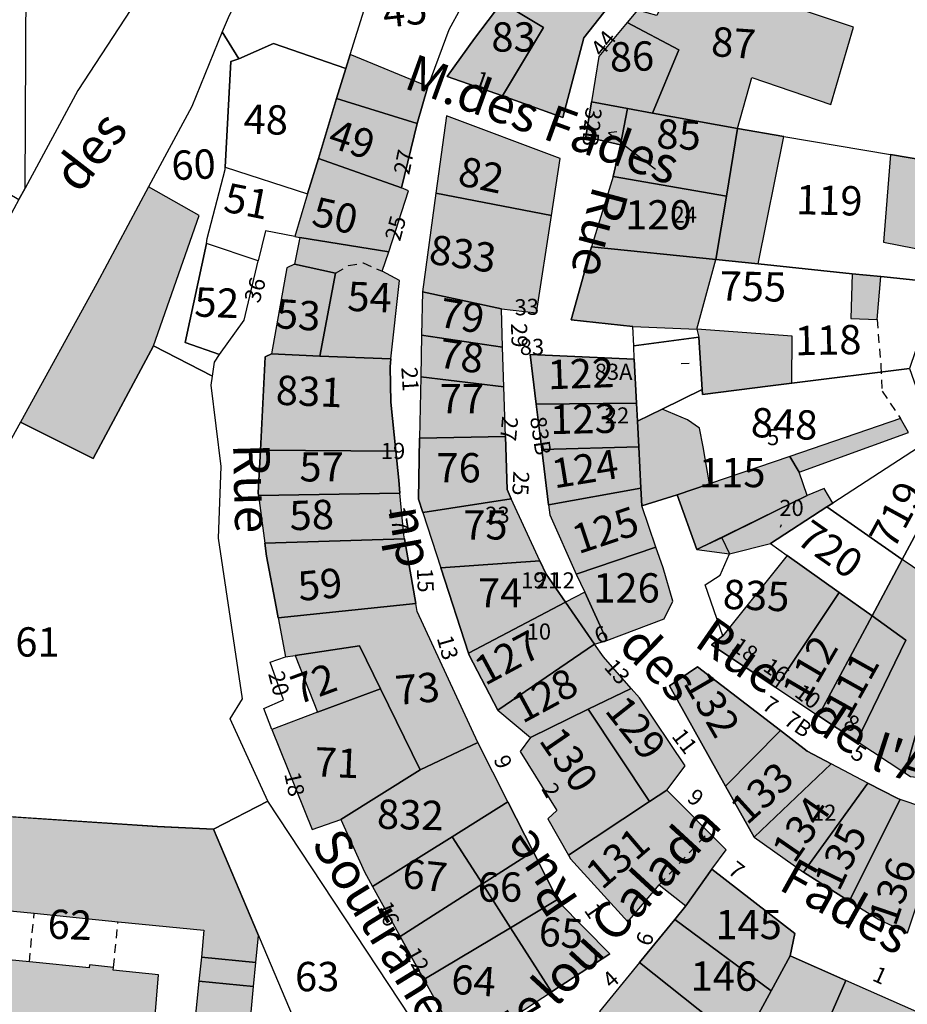
# Model space of a CAD drawing. Units: metres. Extents: x 1032396 to 1038363, y 6303134 to 6307818.
# Drawn here: x 1036256 to 1036316, y 6304601 to 6304668 of the extents above; entities that cross this region are included whole.
import ezdxf
from ezdxf.enums import TextEntityAlignment as Align

# ---------------------------------------------------------------- set-up
doc = ezdxf.new("R2010")
doc.units = ezdxf.units.M
doc.linetypes.add('TOPO1', pattern=[1, 0.6, -0.4])
for name, color, linetype in [('ig_cad_bati_dur', 152, 'CONTINUOUS'), ('ig_cad_bati_dur_hach', 24, 'CONTINUOUS'), ('ig_cad_bati_leger', 215, 'CONTINUOUS'), ('ig_cad_bati_leger_hach', 243, 'CONTINUOUS'), ('ig_cad_detail_lineaire', 252, 'TOPO1'), ('ig_cad_fleche_de_rattachement', 3, 'CONTINUOUS'), ('ig_cad_lieudit', 7, 'ByLayer'), ('ig_cad_nom_voie', 8, 'CONTINUOUS'), ('ig_cad_numero_voie', 40, 'CONTINUOUS'), ('ig_cad_parcel', 3, 'CONTINUOUS'), ('ig_cad_parcel_num', 3, 'CONTINUOUS')]:
    doc.layers.add(name, color=color, linetype=linetype)
doc.styles.add('Times New Roman', font='times.ttf')

msp = doc.modelspace()

# ---------------------------------------------------------------- hatches: boundary and pattern name
at = {"layer": 'ig_cad_bati_dur_hach'}
for points in [[(1036296.54, 6304669.88), (1036291.66, 6304673.29), (1036288.55, 6304669.25), (1036291.41, 6304667.55), (1036288.6, 6304662.88), (1036292.71, 6304661.4), (1036294.15, 6304666.84)], [(1036308.76, 6304668.85), (1036300.75, 6304671.44), (1036300.43, 6304671.03), (1036299.15, 6304668.37), (1036297.81, 6304668.73), (1036297.11, 6304667.89), (1036300.64, 6304666.02), (1036298.84, 6304661.7), (1036304.66, 6304660.65), (1036305.63, 6304664.13), (1036311.02, 6304662.28), (1036312.57, 6304667.56)], [(1036288.6, 6304662.88), (1036291.41, 6304667.55), (1036288.55, 6304669.25), (1036286.69, 6304666.8), (1036284.82, 6304664.2)], [(1036294.67, 6304662.46), (1036297.13, 6304662.01), (1036298.84, 6304661.7), (1036300.64, 6304666.02), (1036297.11, 6304667.89), (1036295.17, 6304665.56)], [(1036278.19, 6304665.7), (1036277.89, 6304664.75), (1036277.27, 6304662.7), (1036282.78, 6304661), (1036283.51, 6304663.52)], [(1036282.78, 6304661), (1036277.27, 6304662.7), (1036276.02, 6304658.59), (1036281.69, 6304656.6)], [(1036296.66, 6304659.54), (1036297.13, 6304662.01), (1036294.67, 6304662.46), (1036294.3, 6304660.07)], [(1036284.05, 6304656.23), (1036291.94, 6304654.72), (1036292.53, 6304658.59), (1036284.78, 6304661.51)], [(1036304.66, 6304660.65), (1036298.84, 6304661.7), (1036297.13, 6304662.01), (1036296.66, 6304659.54), (1036296.15, 6304657.37), (1036303.89, 6304656.02)], [(1036319.98, 6304651.85), (1036320.21, 6304656.1), (1036320.33, 6304657.99), (1036315.11, 6304658.87), (1036314.62, 6304652.88)], [(1036281.69, 6304656.6), (1036276.02, 6304658.59), (1036275.29, 6304656.2), (1036274.41, 6304653.28), (1036274.76, 6304653.22), (1036280.83, 6304652.22), (1036282.18, 6304656.4)], [(1036294.68, 6304652.57), (1036303.18, 6304651.7), (1036303.89, 6304656.02), (1036296.15, 6304657.37)], [(1036264.75, 6304645.81), (1036267.87, 6304654.72), (1036264.43, 6304656.67), (1036260.89, 6304650.07), (1036255.67, 6304640.61), (1036260.65, 6304638.12)], [(1036291.94, 6304654.72), (1036284.05, 6304656.23), (1036283.13, 6304649.49), (1036288.53, 6304648.33), (1036290.92, 6304648.07)], [(1036280.83, 6304652.22), (1036274.76, 6304653.22), (1036274.4, 6304651.39), (1036277.19, 6304650.78), (1036276.13, 6304645.12), (1036280.98, 6304644.92), (1036281.57, 6304650.27), (1036280.39, 6304650.9)], [(1036301.88, 6304646.95), (1036303.18, 6304651.7), (1036294.68, 6304652.57), (1036293.29, 6304647.58), (1036297.51, 6304647.14)], [(1036272.82, 6304645.26), (1036276.13, 6304645.12), (1036277.19, 6304650.78), (1036274.4, 6304651.39), (1036273.86, 6304651.13)], [(1036314.45, 6304650.54), (1036312.48, 6304650.74), (1036312.39, 6304647.68), (1036314.18, 6304647.61)], [(1036288.53, 6304648.33), (1036283.13, 6304649.49), (1036283.06, 6304646.54), (1036288.6, 6304645.72)], [(1036302.02, 6304646.41), (1036302.24, 6304642.84), (1036302.26, 6304642.5), (1036306.91, 6304643.09), (1036308.36, 6304643.26), (1036308.39, 6304646.48), (1036301.88, 6304646.95)], [(1036288.6, 6304645.72), (1036283.06, 6304646.54), (1036283.01, 6304643.69), (1036288.68, 6304643.02)], [(1036280.98, 6304644.92), (1036276.13, 6304645.12), (1036272.82, 6304645.26), (1036272.38, 6304645.06), (1036272.06, 6304638.69), (1036281.32, 6304638.63), (1036280.97, 6304641.96), (1036280.92, 6304644.39)], [(1036290.9, 6304641.84), (1036297.75, 6304641.91), (1036297.59, 6304644.91), (1036290.5, 6304645.23)], [(1036288.68, 6304643.02), (1036283.01, 6304643.69), (1036282.94, 6304639.51), (1036288.8, 6304639.62)], [(1036291.29, 6304638.75), (1036297.91, 6304638.91), (1036297.81, 6304640.68), (1036297.75, 6304641.91), (1036290.9, 6304641.84)], [(1036299.5, 6304641.5), (1036297.81, 6304640.68), (1036297.91, 6304638.91), (1036298.05, 6304636.11), (1036298.12, 6304634.89), (1036300.53, 6304635.64), (1036302.74, 6304636.39), (1036302.3, 6304638.92), (1036302.06, 6304640.19), (1036301.23, 6304640.77)], [(1036315.79, 6304640.85), (1036308.22, 6304638.27), (1036308.86, 6304637.2), (1036316.32, 6304639.9)], [(1036288.8, 6304639.62), (1036282.94, 6304639.51), (1036282.87, 6304635.36), (1036283.16, 6304634.43), (1036289.2, 6304635.38), (1036288.91, 6304636.01)], [(1036281.32, 6304638.63), (1036272.06, 6304638.69), (1036271.91, 6304635.78), (1036271.94, 6304635.61), (1036281.59, 6304635.76), (1036281.52, 6304636.65)], [(1036291.74, 6304634.97), (1036298.05, 6304636.11), (1036297.91, 6304638.91), (1036291.29, 6304638.75)], [(1036302.74, 6304636.39), (1036300.53, 6304635.64), (1036301.88, 6304631.91), (1036309.42, 6304635.59), (1036308.86, 6304637.2), (1036308.22, 6304638.27)], [(1036298.12, 6304634.89), (1036298.05, 6304636.11), (1036291.74, 6304634.97), (1036291.83, 6304634.28), (1036293.64, 6304630.24), (1036299.08, 6304632.08)], [(1036309.42, 6304635.59), (1036301.88, 6304631.91), (1036304.11, 6304631.62), (1036306.91, 6304632.32), (1036310.75, 6304634.83), (1036311.17, 6304635.08), (1036310.58, 6304636.07)], [(1036281.59, 6304635.76), (1036271.94, 6304635.61), (1036272.37, 6304632.34), (1036281.9, 6304632.65), (1036281.85, 6304632.91)], [(1036289.2, 6304635.38), (1036283.16, 6304634.43), (1036284.39, 6304630.66), (1036291.16, 6304631.14)], [(1036281.9, 6304632.65), (1036272.37, 6304632.34), (1036272.48, 6304631.45), (1036273.13, 6304628), (1036273.27, 6304627.24), (1036282.69, 6304628.22)], [(1036294.22, 6304629.01), (1036295.72, 6304625.71), (1036299.65, 6304627.18), (1036300.23, 6304628.39), (1036299.57, 6304630.67), (1036299.08, 6304632.08), (1036293.64, 6304630.24)], [(1036303.64, 6304626.01), (1036302.88, 6304625.41), (1036307.28, 6304622.49), (1036311.6, 6304628.98), (1036308.05, 6304631.51)], [(1036315.89, 6304631.22), (1036313.84, 6304627.39), (1036316.16, 6304625.73), (1036312.8, 6304618.84), (1036316.07, 6304616.67), (1036318.25, 6304624.23), (1036319.56, 6304628.74)], [(1036286.27, 6304624.84), (1036292.91, 6304628.31), (1036291.58, 6304630.22), (1036291.16, 6304631.14), (1036284.39, 6304630.66)], [(1036294.22, 6304629.01), (1036292.91, 6304628.31), (1036294.89, 6304625.45), (1036295.72, 6304625.71)], [(1036310.18, 6304620.56), (1036313.84, 6304627.39), (1036311.6, 6304628.98), (1036307.28, 6304622.49)], [(1036282.69, 6304628.22), (1036273.27, 6304627.24), (1036273.78, 6304624.58), (1036274.44, 6304624.68), (1036278.83, 6304625.33), (1036280.26, 6304622.41), (1036282.98, 6304616.88), (1036286.92, 6304618.73), (1036282.78, 6304627.69)], [(1036288.29, 6304620.94), (1036294.89, 6304625.45), (1036292.91, 6304628.31), (1036286.27, 6304624.84), (1036286.32, 6304624.69)], [(1036312.8, 6304618.84), (1036316.16, 6304625.73), (1036313.84, 6304627.39), (1036310.18, 6304620.56)], [(1036275.96, 6304620.8), (1036280.26, 6304622.41), (1036278.83, 6304625.33), (1036274.44, 6304624.68)], [(1036290.52, 6304619.08), (1036294.45, 6304621.01), (1036297.38, 6304622.42), (1036295.49, 6304624.58), (1036294.89, 6304625.45), (1036288.29, 6304620.94)], [(1036303.84, 6304615.77), (1036307.58, 6304619.56), (1036301.93, 6304623.91), (1036300, 6304622.61)], [(1036320.24, 6304616.01), (1036322.55, 6304620.98), (1036318.25, 6304624.23), (1036316.07, 6304616.67), (1036316.47, 6304616.41)], [(1036277.55, 6304613.48), (1036282.98, 6304616.88), (1036280.26, 6304622.41), (1036275.96, 6304620.8), (1036272.85, 6304619.63), (1036275.59, 6304612.81)], [(1036297.38, 6304622.42), (1036294.45, 6304621.01), (1036298.64, 6304614.72), (1036299.82, 6304615.49), (1036301.08, 6304617.14), (1036297.96, 6304621.79)], [(1036293.11, 6304611.05), (1036298.64, 6304614.72), (1036294.45, 6304621.01), (1036290.52, 6304619.08), (1036289.81, 6304618.12), (1036292.32, 6304614.1), (1036291.69, 6304613.52)], [(1036305.79, 6304612.28), (1036311.06, 6304617.28), (1036309.42, 6304618.15), (1036307.58, 6304619.56), (1036303.84, 6304615.77)], [(1036279.72, 6304608.92), (1036285.17, 6304612.31), (1036288.96, 6304614.69), (1036286.92, 6304618.73), (1036282.98, 6304616.88), (1036277.55, 6304613.48), (1036279.17, 6304609.91)], [(1036309.15, 6304609.88), (1036313.56, 6304615.97), (1036311.06, 6304617.28), (1036305.79, 6304612.28)], [(1036312.28, 6304607.92), (1036315.76, 6304614.86), (1036315.55, 6304614.94), (1036313.56, 6304615.97), (1036309.15, 6304609.88)], [(1036299.82, 6304615.49), (1036298.64, 6304614.72), (1036293.11, 6304611.05), (1036293.25, 6304610.81), (1036297.15, 6304606.49), (1036299.29, 6304609.03), (1036301.13, 6304607.6), (1036302.9, 6304610.1), (1036303.87, 6304611.41)], [(1036271.6, 6304602.08), (1036267.86, 6304602.44), (1036267.39, 6304597.64), (1036264.69, 6304597.9), (1036265.1, 6304602.89), (1036262.01, 6304603.19), (1036262.03, 6304603.39), (1036260.39, 6304603.56), (1036260.37, 6304603.36), (1036256.28, 6304603.76), (1036251.8, 6304604.2), (1036252.13, 6304607.52), (1036256.61, 6304607.08), (1036262.34, 6304606.51), (1036268.21, 6304605.93), (1036268.03, 6304604.09), (1036271.76, 6304603.72), (1036271.93, 6304605.56), (1036268.87, 6304612.82), (1036265.03, 6304613), (1036243.29, 6304614.45), (1036241.06, 6304610.43), (1036239.43, 6304606.72), (1036238.28, 6304594.01), (1036238.22, 6304592.11), (1036245.2, 6304591.44), (1036245.51, 6304594.53), (1036264.15, 6304592.71), (1036263.73, 6304588.67), (1036270.75, 6304588), (1036271.86, 6304599.48), (1036271.37, 6304599.59)], [(1036288.96, 6304614.69), (1036285.17, 6304612.31), (1036287.24, 6304609.09), (1036290.69, 6304611.3)], [(1036316.26, 6304605.74), (1036317.53, 6304609.58), (1036318.93, 6304613.78), (1036315.76, 6304614.86), (1036312.28, 6304607.92), (1036314.3, 6304606.67)], [(1036281.62, 6304605.49), (1036287.24, 6304609.09), (1036285.17, 6304612.31), (1036279.72, 6304608.92)], [(1036289.14, 6304606.1), (1036292.35, 6304608.03), (1036290.69, 6304611.3), (1036287.24, 6304609.09)], [(1036302.9, 6304610.1), (1036301.13, 6304607.6), (1036300.37, 6304606.67), (1036306.96, 6304601.8), (1036308.25, 6304604.18), (1036308.56, 6304605.7)], [(1036287.24, 6304609.09), (1036281.62, 6304605.49), (1036283.23, 6304602.56), (1036289.14, 6304606.1)], [(1036292.35, 6304608.03), (1036289.14, 6304606.1), (1036291.94, 6304601.72), (1036295.92, 6304604.31), (1036292.44, 6304607.85)], [(1036297.95, 6304603.73), (1036304.97, 6304598.14), (1036306.96, 6304601.8), (1036300.37, 6304606.67)], [(1036291.94, 6304601.72), (1036289.14, 6304606.1), (1036283.23, 6304602.56), (1036285.88, 6304597.77)], [(1036303.41, 6304595.25), (1036304.97, 6304598.14), (1036297.95, 6304603.73), (1036295.22, 6304600.38), (1036296.09, 6304598.82), (1036297.46, 6304598.15), (1036299.27, 6304597.28)], [(1036308.25, 6304604.18), (1036306.96, 6304601.8), (1036304.97, 6304598.14), (1036303.41, 6304595.25), (1036306.37, 6304593.83), (1036308.33, 6304594), (1036312.04, 6304602.5)], [(1036313.74, 6304590.4), (1036316.02, 6304596.31), (1036317.48, 6304600.1), (1036312.04, 6304602.5), (1036308.33, 6304594), (1036312.81, 6304590.85)]]:
    msp.add_hatch(color=256, dxfattribs=at).paths.add_polyline_path(points)
at = {"layer": 'ig_cad_bati_leger_hach'}
for points in [[(1036303.89, 6304656.02), (1036303.18, 6304651.7), (1036306.07, 6304651.4), (1036307.82, 6304660.1), (1036304.66, 6304660.65)], [(1036271.76, 6304603.72), (1036268.03, 6304604.09), (1036267.86, 6304602.44), (1036271.6, 6304602.08)]]:
    msp.add_hatch(color=256, dxfattribs=at).paths.add_polyline_path(points)

# ---------------------------------------------------------------- linework, layer by layer
at = {"layer": 'ig_cad_bati_dur'}
for points in [[(1036296.54, 6304669.88), (1036291.66, 6304673.29), (1036288.55, 6304669.25), (1036291.41, 6304667.55), (1036288.6, 6304662.88), (1036292.71, 6304661.4), (1036294.15, 6304666.84)], [(1036308.76, 6304668.85), (1036300.75, 6304671.44), (1036300.43, 6304671.03), (1036299.15, 6304668.37), (1036297.81, 6304668.73), (1036297.11, 6304667.89), (1036300.64, 6304666.02), (1036298.84, 6304661.7), (1036304.66, 6304660.65), (1036305.63, 6304664.13), (1036311.02, 6304662.28), (1036312.57, 6304667.56)], [(1036288.6, 6304662.88), (1036291.41, 6304667.55), (1036288.55, 6304669.25), (1036286.69, 6304666.8), (1036284.82, 6304664.2)], [(1036294.67, 6304662.46), (1036297.13, 6304662.01), (1036298.84, 6304661.7), (1036300.64, 6304666.02), (1036297.11, 6304667.89), (1036295.17, 6304665.56)], [(1036278.19, 6304665.7), (1036277.89, 6304664.75), (1036277.27, 6304662.7), (1036282.78, 6304661), (1036283.51, 6304663.52)], [(1036282.78, 6304661), (1036277.27, 6304662.7), (1036276.02, 6304658.59), (1036281.69, 6304656.6)], [(1036296.66, 6304659.54), (1036297.13, 6304662.01), (1036294.67, 6304662.46), (1036294.3, 6304660.07)], [(1036284.05, 6304656.23), (1036291.94, 6304654.72), (1036292.53, 6304658.59), (1036284.78, 6304661.51)], [(1036304.66, 6304660.65), (1036298.84, 6304661.7), (1036297.13, 6304662.01), (1036296.66, 6304659.54), (1036296.15, 6304657.37), (1036303.89, 6304656.02)], [(1036319.98, 6304651.85), (1036320.21, 6304656.1), (1036320.33, 6304657.99), (1036315.11, 6304658.87), (1036314.62, 6304652.88)], [(1036281.69, 6304656.6), (1036276.02, 6304658.59), (1036275.29, 6304656.2), (1036274.41, 6304653.28), (1036274.76, 6304653.22), (1036280.83, 6304652.22), (1036282.18, 6304656.4)], [(1036294.68, 6304652.57), (1036303.18, 6304651.7), (1036303.89, 6304656.02), (1036296.15, 6304657.37)], [(1036264.75, 6304645.81), (1036267.87, 6304654.72), (1036264.43, 6304656.67), (1036260.89, 6304650.07), (1036255.67, 6304640.61), (1036260.65, 6304638.12)], [(1036291.94, 6304654.72), (1036284.05, 6304656.23), (1036283.13, 6304649.49), (1036288.53, 6304648.33), (1036290.92, 6304648.07)], [(1036280.83, 6304652.22), (1036274.76, 6304653.22), (1036274.4, 6304651.39), (1036277.19, 6304650.78), (1036276.13, 6304645.12), (1036280.98, 6304644.92), (1036281.57, 6304650.27), (1036280.39, 6304650.9)], [(1036301.88, 6304646.95), (1036303.18, 6304651.7), (1036294.68, 6304652.57), (1036293.29, 6304647.58), (1036297.51, 6304647.14)], [(1036272.82, 6304645.26), (1036276.13, 6304645.12), (1036277.19, 6304650.78), (1036274.4, 6304651.39), (1036273.86, 6304651.13)], [(1036314.45, 6304650.54), (1036312.48, 6304650.74), (1036312.39, 6304647.68), (1036314.18, 6304647.61)], [(1036288.53, 6304648.33), (1036283.13, 6304649.49), (1036283.06, 6304646.54), (1036288.6, 6304645.72)], [(1036302.02, 6304646.41), (1036302.24, 6304642.84), (1036302.26, 6304642.5), (1036306.91, 6304643.09), (1036308.36, 6304643.26), (1036308.39, 6304646.48), (1036301.88, 6304646.95)], [(1036288.6, 6304645.72), (1036283.06, 6304646.54), (1036283.01, 6304643.69), (1036288.68, 6304643.02)], [(1036280.98, 6304644.92), (1036276.13, 6304645.12), (1036272.82, 6304645.26), (1036272.38, 6304645.06), (1036272.06, 6304638.69), (1036281.32, 6304638.63), (1036280.97, 6304641.96), (1036280.92, 6304644.39)], [(1036290.9, 6304641.84), (1036297.75, 6304641.91), (1036297.59, 6304644.91), (1036290.5, 6304645.23)], [(1036288.68, 6304643.02), (1036283.01, 6304643.69), (1036282.94, 6304639.51), (1036288.8, 6304639.62)], [(1036291.29, 6304638.75), (1036297.91, 6304638.91), (1036297.81, 6304640.68), (1036297.75, 6304641.91), (1036290.9, 6304641.84)], [(1036299.5, 6304641.5), (1036297.81, 6304640.68), (1036297.91, 6304638.91), (1036298.05, 6304636.11), (1036298.12, 6304634.89), (1036300.53, 6304635.64), (1036302.74, 6304636.39), (1036302.3, 6304638.92), (1036302.06, 6304640.19), (1036301.23, 6304640.77)], [(1036315.79, 6304640.85), (1036308.22, 6304638.27), (1036308.86, 6304637.2), (1036316.32, 6304639.9)], [(1036288.8, 6304639.62), (1036282.94, 6304639.51), (1036282.87, 6304635.36), (1036283.16, 6304634.43), (1036289.2, 6304635.38), (1036288.91, 6304636.01)], [(1036281.32, 6304638.63), (1036272.06, 6304638.69), (1036271.91, 6304635.78), (1036271.94, 6304635.61), (1036281.59, 6304635.76), (1036281.52, 6304636.65)], [(1036291.74, 6304634.97), (1036298.05, 6304636.11), (1036297.91, 6304638.91), (1036291.29, 6304638.75)], [(1036302.74, 6304636.39), (1036300.53, 6304635.64), (1036301.88, 6304631.91), (1036309.42, 6304635.59), (1036308.86, 6304637.2), (1036308.22, 6304638.27)], [(1036298.12, 6304634.89), (1036298.05, 6304636.11), (1036291.74, 6304634.97), (1036291.83, 6304634.28), (1036293.64, 6304630.24), (1036299.08, 6304632.08)], [(1036309.42, 6304635.59), (1036301.88, 6304631.91), (1036304.11, 6304631.62), (1036306.91, 6304632.32), (1036310.75, 6304634.83), (1036311.17, 6304635.08), (1036310.58, 6304636.07)], [(1036281.59, 6304635.76), (1036271.94, 6304635.61), (1036272.37, 6304632.34), (1036281.9, 6304632.65), (1036281.85, 6304632.91)], [(1036289.2, 6304635.38), (1036283.16, 6304634.43), (1036284.39, 6304630.66), (1036291.16, 6304631.14)], [(1036281.9, 6304632.65), (1036272.37, 6304632.34), (1036272.48, 6304631.45), (1036273.13, 6304628), (1036273.27, 6304627.24), (1036282.69, 6304628.22)], [(1036294.22, 6304629.01), (1036295.72, 6304625.71), (1036299.65, 6304627.18), (1036300.23, 6304628.39), (1036299.57, 6304630.67), (1036299.08, 6304632.08), (1036293.64, 6304630.24)], [(1036303.64, 6304626.01), (1036302.88, 6304625.41), (1036307.28, 6304622.49), (1036311.6, 6304628.98), (1036308.05, 6304631.51)], [(1036315.89, 6304631.22), (1036313.84, 6304627.39), (1036316.16, 6304625.73), (1036312.8, 6304618.84), (1036316.07, 6304616.67), (1036318.25, 6304624.23), (1036319.56, 6304628.74)], [(1036286.27, 6304624.84), (1036292.91, 6304628.31), (1036291.58, 6304630.22), (1036291.16, 6304631.14), (1036284.39, 6304630.66)], [(1036294.22, 6304629.01), (1036292.91, 6304628.31), (1036294.89, 6304625.45), (1036295.72, 6304625.71)], [(1036310.18, 6304620.56), (1036313.84, 6304627.39), (1036311.6, 6304628.98), (1036307.28, 6304622.49)], [(1036282.69, 6304628.22), (1036273.27, 6304627.24), (1036273.78, 6304624.58), (1036274.44, 6304624.68), (1036278.83, 6304625.33), (1036280.26, 6304622.41), (1036282.98, 6304616.88), (1036286.92, 6304618.73), (1036282.78, 6304627.69)], [(1036288.29, 6304620.94), (1036294.89, 6304625.45), (1036292.91, 6304628.31), (1036286.27, 6304624.84), (1036286.32, 6304624.69)], [(1036312.8, 6304618.84), (1036316.16, 6304625.73), (1036313.84, 6304627.39), (1036310.18, 6304620.56)], [(1036275.96, 6304620.8), (1036280.26, 6304622.41), (1036278.83, 6304625.33), (1036274.44, 6304624.68)], [(1036290.52, 6304619.08), (1036294.45, 6304621.01), (1036297.38, 6304622.42), (1036295.49, 6304624.58), (1036294.89, 6304625.45), (1036288.29, 6304620.94)], [(1036303.84, 6304615.77), (1036307.58, 6304619.56), (1036301.93, 6304623.91), (1036300, 6304622.61)], [(1036320.24, 6304616.01), (1036322.55, 6304620.98), (1036318.25, 6304624.23), (1036316.07, 6304616.67), (1036316.47, 6304616.41)], [(1036277.55, 6304613.48), (1036282.98, 6304616.88), (1036280.26, 6304622.41), (1036275.96, 6304620.8), (1036272.85, 6304619.63), (1036275.59, 6304612.81)], [(1036297.38, 6304622.42), (1036294.45, 6304621.01), (1036298.64, 6304614.72), (1036299.82, 6304615.49), (1036301.08, 6304617.14), (1036297.96, 6304621.79)], [(1036293.11, 6304611.05), (1036298.64, 6304614.72), (1036294.45, 6304621.01), (1036290.52, 6304619.08), (1036289.81, 6304618.12), (1036292.32, 6304614.1), (1036291.69, 6304613.52)], [(1036305.79, 6304612.28), (1036311.06, 6304617.28), (1036309.42, 6304618.15), (1036307.58, 6304619.56), (1036303.84, 6304615.77)], [(1036279.72, 6304608.92), (1036285.17, 6304612.31), (1036288.96, 6304614.69), (1036286.92, 6304618.73), (1036282.98, 6304616.88), (1036277.55, 6304613.48), (1036279.17, 6304609.91)], [(1036309.15, 6304609.88), (1036313.56, 6304615.97), (1036311.06, 6304617.28), (1036305.79, 6304612.28)], [(1036312.28, 6304607.92), (1036315.76, 6304614.86), (1036315.55, 6304614.94), (1036313.56, 6304615.97), (1036309.15, 6304609.88)], [(1036299.82, 6304615.49), (1036298.64, 6304614.72), (1036293.11, 6304611.05), (1036293.25, 6304610.81), (1036297.15, 6304606.49), (1036299.29, 6304609.03), (1036301.13, 6304607.6), (1036302.9, 6304610.1), (1036303.87, 6304611.41)], [(1036288.96, 6304614.69), (1036285.17, 6304612.31), (1036287.24, 6304609.09), (1036290.69, 6304611.3)], [(1036316.26, 6304605.74), (1036317.53, 6304609.58), (1036318.93, 6304613.78), (1036315.76, 6304614.86), (1036312.28, 6304607.92), (1036314.3, 6304606.67)], [(1036281.62, 6304605.49), (1036287.24, 6304609.09), (1036285.17, 6304612.31), (1036279.72, 6304608.92)], [(1036289.14, 6304606.1), (1036292.35, 6304608.03), (1036290.69, 6304611.3), (1036287.24, 6304609.09)], [(1036302.9, 6304610.1), (1036301.13, 6304607.6), (1036300.37, 6304606.67), (1036306.96, 6304601.8), (1036308.25, 6304604.18), (1036308.56, 6304605.7)], [(1036287.24, 6304609.09), (1036281.62, 6304605.49), (1036283.23, 6304602.56), (1036289.14, 6304606.1)], [(1036292.35, 6304608.03), (1036289.14, 6304606.1), (1036291.94, 6304601.72), (1036295.92, 6304604.31), (1036292.44, 6304607.85)], [(1036297.95, 6304603.73), (1036304.97, 6304598.14), (1036306.96, 6304601.8), (1036300.37, 6304606.67)], [(1036291.94, 6304601.72), (1036289.14, 6304606.1), (1036283.23, 6304602.56), (1036285.88, 6304597.77)], [(1036303.41, 6304595.25), (1036304.97, 6304598.14), (1036297.95, 6304603.73), (1036295.22, 6304600.38), (1036296.09, 6304598.82), (1036297.46, 6304598.15), (1036299.27, 6304597.28)], [(1036308.25, 6304604.18), (1036306.96, 6304601.8), (1036304.97, 6304598.14), (1036303.41, 6304595.25), (1036306.37, 6304593.83), (1036308.33, 6304594), (1036312.04, 6304602.5)], [(1036313.74, 6304590.4), (1036316.02, 6304596.31), (1036317.48, 6304600.1), (1036312.04, 6304602.5), (1036308.33, 6304594), (1036312.81, 6304590.85)]]:
    msp.add_lwpolyline(points, close=True, dxfattribs=at)
for points in [[(1036264.69, 6304597.9), (1036265.1, 6304602.89), (1036262.01, 6304603.19), (1036262.03, 6304603.39), (1036260.39, 6304603.56), (1036260.37, 6304603.36), (1036256.28, 6304603.76), (1036251.8, 6304604.2), (1036252.13, 6304607.52), (1036256.61, 6304607.08), (1036262.34, 6304606.51), (1036268.21, 6304605.93), (1036268.03, 6304604.09), (1036271.76, 6304603.72), (1036271.93, 6304605.56), (1036268.87, 6304612.82), (1036265.03, 6304613), (1036243.29, 6304614.45), (1036241.06, 6304610.43), (1036239.43, 6304606.72), (1036238.28, 6304594.01)], [(1036271.37, 6304599.59), (1036271.6, 6304602.08), (1036267.86, 6304602.44), (1036267.39, 6304597.64)]]:
    msp.add_lwpolyline(points, dxfattribs=at)
at = {"layer": 'ig_cad_bati_leger'}
for points in [[(1036303.89, 6304656.02), (1036303.18, 6304651.7), (1036306.07, 6304651.4), (1036307.82, 6304660.1), (1036304.66, 6304660.65)], [(1036271.76, 6304603.72), (1036268.03, 6304604.09), (1036267.86, 6304602.44), (1036271.6, 6304602.08)]]:
    msp.add_lwpolyline(points, close=True, dxfattribs=at)
at = {"layer": 'ig_cad_detail_lineaire'}
for points in [[(1036277.19, 6304650.78), (1036278.07, 6304651.29), (1036279.09, 6304651.48), (1036280.39, 6304650.9)], [(1036314.18, 6304647.61), (1036314.44, 6304644.5), (1036314.53, 6304642.72), (1036315.79, 6304640.85)], [(1036299.29, 6304609.03), (1036302.68, 6304612.61)], [(1036256.28, 6304603.76), (1036256.61, 6304607.08)], [(1036262.03, 6304603.39), (1036262.34, 6304606.51)]]:
    msp.add_lwpolyline(points, dxfattribs=at)
at = {"layer": 'ig_cad_fleche_de_rattachement'}
for points in [[(1036296.4, 6304660.43), (1036295.83, 6304660.36), (1036299.05, 6304657.88)], [(1036300.81, 6304644.6), (1036301.35, 6304644.62)], [(1036307.59, 6304633.43), (1036307.66, 6304633.62)]]:
    msp.add_lwpolyline(points, dxfattribs=at)
at = {"layer": 'ig_cad_lieudit'}
for points in [[(1036311.71, 6304709.91), (1036303.76, 6304704.99), (1036288.73, 6304695.94), (1036283.48, 6304692.78), (1036278.48, 6304689.35), (1036273.44, 6304684.03), (1036270.22, 6304679.49), (1036268.39, 6304676.69), (1036259.59, 6304663.25), (1036255.99, 6304656.58), (1036255.57, 6304655.8), (1036252.81, 6304650.71), (1036244.79, 6304635.88), (1036240.18, 6304626.71), (1036231.54, 6304609.55), (1036228.92, 6304609.11), (1036220.48, 6304619.87), (1036215.85, 6304625.3), (1036209.7, 6304632.47), (1036209.6, 6304632.6), (1036199.56, 6304642.19), (1036188.77, 6304652.23)], [(1036311.77, 6304709.94), (1036303.76, 6304704.99), (1036288.73, 6304695.94), (1036283.48, 6304692.78), (1036278.48, 6304689.35), (1036273.44, 6304684.03), (1036270.22, 6304679.49), (1036268.39, 6304676.69), (1036259.59, 6304663.25), (1036255.99, 6304656.58), (1036255.57, 6304655.8), (1036252.81, 6304650.71), (1036244.79, 6304635.88), (1036240.18, 6304626.71), (1036231.54, 6304609.55), (1036228.92, 6304609.11), (1036227.74, 6304597.96)]]:
    msp.add_lwpolyline(points, dxfattribs=at)
at = {"layer": 'ig_cad_parcel'}
for points in [[(1036256.1, 6304679.96), (1036257.56, 6304682.66), (1036258.25, 6304685.41), (1036258.7, 6304684.5), (1036262.69, 6304680.43), (1036268.39, 6304676.69), (1036259.59, 6304663.25), (1036255.99, 6304656.58)], [(1036293.32, 6304685.38), (1036296.57, 6304682.28), (1036296.43, 6304682.2), (1036292.32, 6304677.93), (1036289.6, 6304675.11), (1036287.11, 6304671.49), (1036285.72, 6304668.85), (1036284.94, 6304667.39), (1036283.51, 6304663.52), (1036282.78, 6304661), (1036277.27, 6304662.7), (1036277.89, 6304664.75), (1036278.19, 6304665.7), (1036279.15, 6304668.74), (1036281.37, 6304671.75), (1036276.11, 6304675.42), (1036280.24, 6304681.16), (1036285.07, 6304677.74), (1036288.8, 6304682.41)], [(1036228.05, 6304637.62), (1036229.52, 6304636.91), (1036230.49, 6304637.47), (1036240.18, 6304626.71), (1036244.79, 6304635.88), (1036252.81, 6304650.71), (1036247.28, 6304654.09), (1036250.1, 6304659.04), (1036255.57, 6304655.8), (1036255.99, 6304656.58), (1036256.1, 6304679.96), (1036255.58, 6304674.28), (1036252.18, 6304665.61), (1036245.31, 6304655.8)], [(1036276.11, 6304675.42), (1036274.05, 6304676.86), (1036273.66, 6304676.32), (1036269.86, 6304668.21), (1036269.46, 6304667.24), (1036270.58, 6304665.41), (1036272.95, 6304666.45), (1036277.89, 6304664.75), (1036278.19, 6304665.7), (1036279.15, 6304668.74), (1036281.37, 6304671.75)], [(1036288.6, 6304662.88), (1036291.41, 6304667.55), (1036288.55, 6304669.25), (1036291.66, 6304673.29), (1036296.54, 6304669.88), (1036294.15, 6304666.84), (1036292.71, 6304661.4)], [(1036308.76, 6304668.85), (1036300.75, 6304671.44), (1036300.43, 6304671.03), (1036299.15, 6304668.37), (1036297.81, 6304668.73), (1036297.11, 6304667.89), (1036300.64, 6304666.02), (1036298.84, 6304661.7), (1036304.66, 6304660.65), (1036305.63, 6304664.13), (1036311.02, 6304662.28), (1036312.57, 6304667.56)], [(1036288.55, 6304669.25), (1036291.41, 6304667.55), (1036288.6, 6304662.88), (1036284.82, 6304664.2), (1036286.69, 6304666.8)], [(1036298.84, 6304661.7), (1036300.64, 6304666.02), (1036297.11, 6304667.89), (1036295.17, 6304665.56), (1036294.67, 6304662.46), (1036297.13, 6304662.01)], [(1036269.28, 6304645.22), (1036266.93, 6304646.04), (1036268.37, 6304652.8), (1036268.43, 6304653.13), (1036269.65, 6304657.84), (1036269.66, 6304658.02), (1036270.05, 6304665.22), (1036270.58, 6304665.41), (1036269.46, 6304667.24), (1036267.37, 6304662.16), (1036264.43, 6304656.67), (1036260.89, 6304650.07), (1036255.67, 6304640.61), (1036260.65, 6304638.12), (1036264.75, 6304645.81), (1036268.79, 6304643.75), (1036268.92, 6304644.69)], [(1036270.58, 6304665.41), (1036270.05, 6304665.22), (1036269.66, 6304658.02), (1036275.29, 6304656.2), (1036276.02, 6304658.59), (1036277.27, 6304662.7), (1036277.89, 6304664.75), (1036272.95, 6304666.45)], [(1036281.69, 6304656.6), (1036276.02, 6304658.59), (1036277.27, 6304662.7), (1036282.78, 6304661)], [(1036294.67, 6304662.46), (1036297.13, 6304662.01), (1036296.66, 6304659.54), (1036294.3, 6304660.07)], [(1036291.94, 6304654.72), (1036292.53, 6304658.59), (1036284.78, 6304661.51), (1036284.05, 6304656.23)], [(1036296.66, 6304659.54), (1036297.13, 6304662.01), (1036298.84, 6304661.7), (1036304.66, 6304660.65), (1036307.82, 6304660.1), (1036315.11, 6304658.87), (1036320.33, 6304657.99), (1036320.21, 6304656.1), (1036319.98, 6304651.85), (1036319.87, 6304649.97), (1036314.45, 6304650.54), (1036312.48, 6304650.74), (1036306.07, 6304651.4), (1036303.18, 6304651.7), (1036303.89, 6304656.02), (1036296.15, 6304657.37)], [(1036274.76, 6304653.22), (1036280.83, 6304652.22), (1036282.18, 6304656.4), (1036281.69, 6304656.6), (1036276.02, 6304658.59), (1036275.29, 6304656.2), (1036274.41, 6304653.28)], [(1036271.91, 6304651.61), (1036268.37, 6304652.8), (1036268.43, 6304653.13), (1036269.65, 6304657.84), (1036269.66, 6304658.02), (1036275.29, 6304656.2), (1036274.41, 6304653.28), (1036272.4, 6304653.66)], [(1036303.18, 6304651.7), (1036303.89, 6304656.02), (1036296.15, 6304657.37), (1036294.68, 6304652.57)], [(1036291.94, 6304654.72), (1036284.05, 6304656.23), (1036283.13, 6304649.49), (1036288.53, 6304648.33), (1036290.92, 6304648.07)], [(1036271.91, 6304651.61), (1036268.37, 6304652.8), (1036266.93, 6304646.04), (1036269.28, 6304645.22), (1036270.96, 6304647.57)], [(1036276.13, 6304645.12), (1036280.98, 6304644.92), (1036281.57, 6304650.27), (1036280.39, 6304650.9), (1036280.83, 6304652.22), (1036274.76, 6304653.22), (1036274.4, 6304651.39), (1036277.19, 6304650.78)], [(1036294.68, 6304652.57), (1036303.18, 6304651.7), (1036306.07, 6304651.4), (1036312.48, 6304650.74), (1036314.45, 6304650.54), (1036319.87, 6304649.97), (1036319.84, 6304648.13), (1036318.32, 6304647.36), (1036317.32, 6304646.52), (1036316.8, 6304645.47), (1036316.4, 6304644.27), (1036308.36, 6304643.26), (1036306.91, 6304643.09), (1036302.26, 6304642.5), (1036302.24, 6304642.84), (1036302.02, 6304646.41), (1036297.57, 6304645.81), (1036297.51, 6304647.14), (1036293.29, 6304647.58)], [(1036272.82, 6304645.26), (1036276.13, 6304645.12), (1036277.19, 6304650.78), (1036274.4, 6304651.39), (1036273.86, 6304651.13)], [(1036288.53, 6304648.33), (1036283.13, 6304649.49), (1036283.06, 6304646.54), (1036288.6, 6304645.72)], [(1036288.6, 6304645.72), (1036283.06, 6304646.54), (1036283.01, 6304643.69), (1036288.68, 6304643.02)], [(1036297.75, 6304641.91), (1036297.59, 6304644.91), (1036297.57, 6304645.81), (1036302.02, 6304646.41), (1036302.24, 6304642.84), (1036299.5, 6304641.5), (1036297.81, 6304640.68)], [(1036268.87, 6304612.82), (1036272.56, 6304614.73), (1036269.99, 6304620.36), (1036270.83, 6304621.73), (1036269.2, 6304632.69), (1036269.38, 6304637.58), (1036268.7, 6304643.14), (1036268.79, 6304643.75), (1036264.75, 6304645.81), (1036260.65, 6304638.12), (1036255.67, 6304640.61), (1036246.52, 6304624.05), (1036241.58, 6304614.57), (1036265.01, 6304613)], [(1036281.32, 6304638.63), (1036272.06, 6304638.69), (1036272.38, 6304645.06), (1036272.82, 6304645.26), (1036276.13, 6304645.12), (1036280.98, 6304644.92), (1036280.92, 6304644.39), (1036280.97, 6304641.96)], [(1036297.75, 6304641.91), (1036290.9, 6304641.84), (1036290.5, 6304645.23), (1036297.59, 6304644.91)], [(1036298.05, 6304636.11), (1036297.91, 6304638.91), (1036297.81, 6304640.68), (1036299.5, 6304641.5), (1036302.24, 6304642.84), (1036302.26, 6304642.5), (1036306.91, 6304643.09), (1036308.36, 6304643.26), (1036316.4, 6304644.27), (1036316.99, 6304642.58), (1036317.82, 6304641.56), (1036319.06, 6304640.88), (1036319.74, 6304640.66), (1036311.17, 6304635.08), (1036310.58, 6304636.07), (1036309.42, 6304635.59), (1036303.57, 6304632.72), (1036301.88, 6304631.91), (1036300.53, 6304635.64), (1036298.12, 6304634.89)], [(1036288.68, 6304643.02), (1036283.01, 6304643.69), (1036282.94, 6304639.51), (1036288.8, 6304639.62)], [(1036297.91, 6304638.91), (1036291.29, 6304638.75), (1036290.9, 6304641.84), (1036297.75, 6304641.91), (1036297.81, 6304640.68)], [(1036310.75, 6304634.83), (1036315.89, 6304631.22), (1036320.9, 6304640.56), (1036319.98, 6304640.59), (1036319.74, 6304640.66), (1036311.17, 6304635.08)], [(1036316.07, 6304616.67), (1036318.25, 6304624.23), (1036319.56, 6304628.74), (1036321.77, 6304636.39), (1036322.23, 6304638.04), (1036323.04, 6304640.83), (1036321.35, 6304640.56), (1036320.9, 6304640.56), (1036315.89, 6304631.22), (1036313.84, 6304627.39), (1036316.16, 6304625.73), (1036312.8, 6304618.84)], [(1036282.94, 6304639.51), (1036288.8, 6304639.62), (1036288.91, 6304636.01), (1036289.2, 6304635.38), (1036283.16, 6304634.43), (1036282.87, 6304635.36)], [(1036281.59, 6304635.76), (1036271.94, 6304635.61), (1036271.91, 6304635.78), (1036272.06, 6304638.69), (1036281.32, 6304638.63), (1036281.52, 6304636.65)], [(1036298.05, 6304636.11), (1036291.74, 6304634.97), (1036291.29, 6304638.75), (1036297.91, 6304638.91)], [(1036293.64, 6304630.24), (1036299.08, 6304632.08), (1036298.12, 6304634.89), (1036298.05, 6304636.11), (1036291.74, 6304634.97), (1036291.83, 6304634.28)], [(1036304.11, 6304631.62), (1036306.91, 6304632.32), (1036310.75, 6304634.83), (1036311.17, 6304635.08), (1036310.58, 6304636.07), (1036309.42, 6304635.59), (1036303.57, 6304632.72)], [(1036272.37, 6304632.34), (1036281.9, 6304632.65), (1036281.85, 6304632.91), (1036281.59, 6304635.76), (1036271.94, 6304635.61)], [(1036289.2, 6304635.38), (1036283.16, 6304634.43), (1036284.39, 6304630.66), (1036291.16, 6304631.14)], [(1036311.6, 6304628.98), (1036313.84, 6304627.39), (1036315.89, 6304631.22), (1036310.75, 6304634.83), (1036306.91, 6304632.32), (1036308.05, 6304631.51)], [(1036282.69, 6304628.22), (1036273.27, 6304627.24), (1036273.13, 6304628), (1036272.48, 6304631.45), (1036272.37, 6304632.34), (1036281.9, 6304632.65)], [(1036293.64, 6304630.24), (1036294.22, 6304629.01), (1036295.72, 6304625.71), (1036299.65, 6304627.18), (1036300.23, 6304628.39), (1036299.57, 6304630.67), (1036299.08, 6304632.08)], [(1036306.91, 6304632.32), (1036308.05, 6304631.51), (1036311.6, 6304628.98), (1036307.28, 6304622.49), (1036302.88, 6304625.41), (1036303.64, 6304626.01), (1036302.45, 6304629.51), (1036303.47, 6304630.17), (1036304.11, 6304631.62)], [(1036292.91, 6304628.31), (1036286.27, 6304624.84), (1036284.39, 6304630.66), (1036291.16, 6304631.14), (1036291.58, 6304630.22)], [(1036310.18, 6304620.56), (1036313.84, 6304627.39), (1036311.6, 6304628.98), (1036307.28, 6304622.49)], [(1036282.98, 6304616.88), (1036286.92, 6304618.73), (1036282.78, 6304627.69), (1036282.69, 6304628.22), (1036273.27, 6304627.24), (1036273.78, 6304624.58), (1036274.44, 6304624.68), (1036278.83, 6304625.33), (1036280.26, 6304622.41)], [(1036286.27, 6304624.84), (1036292.91, 6304628.31), (1036294.89, 6304625.45), (1036288.29, 6304620.94), (1036286.32, 6304624.69)], [(1036312.8, 6304618.84), (1036310.18, 6304620.56), (1036313.84, 6304627.39), (1036316.16, 6304625.73)], [(1036280.26, 6304622.41), (1036275.96, 6304620.8), (1036272.85, 6304619.63), (1036272.29, 6304621.05), (1036273.65, 6304621.65), (1036272.73, 6304624.22), (1036273.78, 6304624.58), (1036274.44, 6304624.68), (1036278.83, 6304625.33)], [(1036290.52, 6304619.08), (1036294.45, 6304621.01), (1036297.38, 6304622.42), (1036295.49, 6304624.58), (1036294.89, 6304625.45), (1036288.29, 6304620.94)], [(1036307.58, 6304619.56), (1036303.84, 6304615.77), (1036300, 6304622.61), (1036301.93, 6304623.91)], [(1036320.24, 6304616.01), (1036322.55, 6304620.98), (1036318.25, 6304624.23), (1036316.07, 6304616.67), (1036316.47, 6304616.41)], [(1036277.55, 6304613.48), (1036282.98, 6304616.88), (1036280.26, 6304622.41), (1036275.96, 6304620.8), (1036272.85, 6304619.63), (1036275.59, 6304612.81)], [(1036294.45, 6304621.01), (1036298.64, 6304614.72), (1036299.82, 6304615.49), (1036301.08, 6304617.14), (1036297.96, 6304621.79), (1036297.38, 6304622.42)], [(1036298.64, 6304614.72), (1036294.45, 6304621.01), (1036290.52, 6304619.08), (1036289.81, 6304618.12), (1036292.32, 6304614.1), (1036291.69, 6304613.52), (1036293.11, 6304611.05)], [(1036305.79, 6304612.28), (1036303.84, 6304615.77), (1036307.58, 6304619.56), (1036309.42, 6304618.15), (1036311.06, 6304617.28)], [(1036285.17, 6304612.31), (1036288.96, 6304614.69), (1036286.92, 6304618.73), (1036282.98, 6304616.88), (1036277.55, 6304613.48), (1036279.17, 6304609.91), (1036279.72, 6304608.92)], [(1036311.06, 6304617.28), (1036305.79, 6304612.28), (1036309.15, 6304609.88), (1036313.56, 6304615.97)], [(1036315.76, 6304614.86), (1036312.28, 6304607.92), (1036309.15, 6304609.88), (1036313.56, 6304615.97), (1036315.55, 6304614.94)], [(1036298.64, 6304614.72), (1036293.11, 6304611.05), (1036293.25, 6304610.81), (1036297.15, 6304606.49), (1036299.29, 6304609.03), (1036301.13, 6304607.6), (1036302.9, 6304610.1), (1036303.87, 6304611.41), (1036299.82, 6304615.49)], [(1036268.87, 6304612.82), (1036275.24, 6304597.76), (1036273.41, 6304587.29), (1036263.56, 6304587.73), (1036239.67, 6304589.99), (1036238.22, 6304592.11), (1036238.28, 6304594.01), (1036236.68, 6304595.37), (1036236.61, 6304596.79), (1036236.81, 6304599.84), (1036237.53, 6304603.41), (1036239.87, 6304611.27), (1036241.58, 6304614.57), (1036265.01, 6304613)], [(1036272.56, 6304614.73), (1036268.87, 6304612.82), (1036275.24, 6304597.76), (1036273.41, 6304587.29), (1036275.23, 6304587.22), (1036276.19, 6304587.17), (1036295.75, 6304585.23), (1036296.57, 6304588.47), (1036286.24, 6304592.72), (1036282.5, 6304596.63), (1036282.3, 6304599.86), (1036282.29, 6304600.02)], [(1036289.14, 6304606.1), (1036283.23, 6304602.56), (1036281.62, 6304605.49), (1036287.24, 6304609.09), (1036285.17, 6304612.31), (1036288.96, 6304614.69), (1036290.69, 6304611.3), (1036292.35, 6304608.03)], [(1036316.26, 6304605.74), (1036317.53, 6304609.58), (1036318.93, 6304613.78), (1036315.76, 6304614.86), (1036312.28, 6304607.92), (1036314.3, 6304606.67)], [(1036281.62, 6304605.49), (1036287.24, 6304609.09), (1036285.17, 6304612.31), (1036279.72, 6304608.92)], [(1036301.13, 6304607.6), (1036302.9, 6304610.1), (1036308.56, 6304605.7), (1036308.25, 6304604.18), (1036306.96, 6304601.8), (1036300.37, 6304606.67)], [(1036291.94, 6304601.72), (1036289.14, 6304606.1), (1036292.35, 6304608.03), (1036292.44, 6304607.85), (1036295.92, 6304604.31)], [(1036300.37, 6304606.67), (1036306.96, 6304601.8), (1036304.97, 6304598.14), (1036297.95, 6304603.73)], [(1036291.94, 6304601.72), (1036289.14, 6304606.1), (1036283.23, 6304602.56), (1036285.88, 6304597.77)], [(1036303.41, 6304595.25), (1036304.97, 6304598.14), (1036297.95, 6304603.73), (1036295.22, 6304600.38), (1036296.09, 6304598.82), (1036297.46, 6304598.15), (1036299.27, 6304597.28)], [(1036306.96, 6304601.8), (1036308.25, 6304604.18), (1036312.04, 6304602.5), (1036308.33, 6304594), (1036306.37, 6304593.83), (1036303.41, 6304595.25), (1036304.97, 6304598.14)], [(1036312.04, 6304602.5), (1036308.33, 6304594), (1036312.81, 6304590.85), (1036313.74, 6304590.4), (1036316.02, 6304596.31), (1036317.48, 6304600.1)]]:
    msp.add_lwpolyline(points, close=True, dxfattribs=at)

# ---------------------------------------------------------------- texts
at = {"layer": 'ig_cad_nom_voie', "style": 'Times New Roman'}
for s, rotation, p in [('M.des Fades', 340.00002, (1036281.5, 6304662.7)), ('des', 52.10001, (1036260.29, 6304655.65)), ('Rue', 255.00001, (1036294.06, 6304657.03)), ('Rue', 271.5, (1036269.41, 6304639.1)), ('du', 99.99999, (1036284.1, 6304630.97)), ('Rue', 325.29998, (1036301.15, 6304624.75)), ('des', 315.89998, (1036295.89, 6304624.66)), ('de', 326.30002, (1036308.8, 6304619.33)), ("l'Ancien", 342.09997, (1036313.37, 6304616.22)), ('lou Calada', 47.3, (1036292.81, 6304600.07)), ('Soutrane', 301.6, (1036274.83, 6304611.41)), ('Rue', 123.9, (1036294.53, 6304608.39)), ('Fades', 330.79998, (1036306.98, 6304608.08)), ('Rue', 30.70001, (1036286.93, 6304596.23))]:
    msp.add_text(s, height=2.5, rotation=rotation, dxfattribs=at).set_placement(p, align=Align.BOTTOM_LEFT)
at = {"layer": 'ig_cad_numero_voie', "style": 'Times New Roman'}
for s, rotation, p in [('44', 51.59997, (1036295.67, 6304665.26)), ('1', 340.30002, (1036286.5, 6304663.27)), ('32B', 264.00003, (1036293.96, 6304662.17)), ('27', 78.60002, (1036282.56, 6304657.37)), ('25', 74.7, (1036281.93, 6304652.81)), ('36', 73.29997, (1036272.31, 6304648.57)), ('33', 2.10002, (1036289.46, 6304647.54)), ('29', 271.80001, (1036288.83, 6304647.34)), ('21', 273.69998, (1036281.34, 6304644.31)), ('27', 264.49998, (1036288.24, 6304641.07)), ('83B', 278.59998, (1036290.13, 6304640.85)), ('25', 267.1, (1036289, 6304637.3)), ('17', 278.99998, (1036280.52, 6304634.71)), ('15', 272.69997, (1036282.4, 6304630.6)), ('6', 21.80001, (1036295.28, 6304625.12)), ('13', 285.89999, (1036283.77, 6304625.78)), ('18', 325.59998, (1036303.98, 6304624.81)), ('13', 310.80002, (1036295.22, 6304623.63)), ('16', 325.1, (1036306.12, 6304623.42)), ('20', 284.80002, (1036272.25, 6304623.35)), ('10', 323.10002, (1036308.26, 6304621.67)), ('7', 326.19997, (1036306.06, 6304620.79)), ('7B', 324.90002, (1036307.54, 6304619.77)), ('8', 324.30003, (1036311.6, 6304619.59)), ('11', 307.49999, (1036299.83, 6304618.95)), ('5', 328.99999, (1036312.12, 6304617.45)), ('9', 291.00001, (1036287.65, 6304617.49)), ('18', 282.00001, (1036273.35, 6304616.53)), ('2', 300.00001, (1036290.93, 6304615.4)), ('9', 322.50001, (1036300.92, 6304614.53)), ('7', 322.40002, (1036303.71, 6304609.59)), ('16', 291.20002, (1036279.66, 6304607.51)), ('1', 304.49999, (1036293.85, 6304607.09)), ('6', 70.30002, (1036299.02, 6304604.65)), ('12', 298.89997, (1036281.58, 6304604.21)), ('4', 42.9, (1036296.29, 6304601.64)), ('1', 335.8, (1036313.65, 6304602.21))]:
    msp.add_text(s, height=1.1, rotation=rotation, dxfattribs=at).set_placement(p, align=Align.BOTTOM_LEFT)
for s, p in [('24', (1036300.21, 6304653.87)), ('83', (1036289.78, 6304644.85)), ('83A', (1036294.9, 6304643.15)), ('22', (1036295.59, 6304640.17)), ('5', (1036306.67, 6304638.69)), ('19', (1036280.29, 6304637.75)), ('20', (1036307.51, 6304633.86)), ('23', (1036287.42, 6304633.39)), ('19', (1036289.87, 6304628.91)), ('21', (1036290.87, 6304628.91)), ('12', (1036291.87, 6304628.91)), ('10', (1036290.25, 6304625.42)), ('12', (1036309.74, 6304613.05))]:
    msp.add_text(s, height=1.1, dxfattribs=at).set_placement(p, align=Align.BOTTOM_LEFT)
at = {"layer": 'ig_cad_parcel_num', "style": 'Times New Roman'}
for s, rotation, p in [('45', 6.29998, (1036280.6, 6304666.89)), ('87', 356.00003, (1036302.76, 6304664.98)), ('86', 1.99997, (1036295.98, 6304663.89)), ('48', 358.5, (1036270.88, 6304659.67)), ('49', 341.49999, (1036276.37, 6304658.85)), ('85', 357.30003, (1036299.05, 6304658.68)), ('60', 2.69997, (1036266.06, 6304656.49)), ('82', 348.10001, (1036285.33, 6304656.2)), ('51', 348.9, (1036269.34, 6304654.39)), ('119', 358.60001, (1036308.61, 6304654.18)), ('50', 347.40002, (1036275.34, 6304653.45)), ('833', 351.70001, (1036283.41, 6304650.82)), ('755', 358.80002, (1036303.4, 6304648.29)), ('54', 357.79999, (1036277.95, 6304647.58)), ('52', 357.59998, (1036267.5, 6304647.2)), ('53', 356.00003, (1036273.03, 6304646.41)), ('79', 350.49998, (1036284.07, 6304646.52)), ('118', 1.09997, (1036308.6, 6304644.54)), ('78', 351.29999, (1036284.05, 6304643.75)), ('122', 1.99997, (1036291.74, 6304642.22)), ('831', 357.59998, (1036273.06, 6304641.18)), ('123', 1.29998, (1036291.89, 6304639.16)), ('848', 357.19999, (1036305.5, 6304638.98)), ('124', 9.19999, (1036292.24, 6304635.46)), ('719', 61.39999, (1036315.86, 6304631.53)), ('58', 2.20001, (1036274.11, 6304632.59)), ('125', 18.4, (1036293.98, 6304630.99)), ('720', 325.1, (1036308.19, 6304631.9)), ('59', 5.39998, (1036274.78, 6304627.77)), ('835', 357.50002, (1036303.59, 6304627.25)), ('127', 28.3, (1036287.7, 6304622.03)), ('112', 59.6, (1036309.84, 6304621)), ('111', 60.79998, (1036312.75, 6304619.9)), ('72', 20.30002, (1036274.84, 6304620.71)), ('73', 5.30002, (1036281.43, 6304620.67)), ('128', 28.50002, (1036290.26, 6304619.45)), ('132', 300.10003, (1036300.36, 6304622.5)), ('129', 308.30001, (1036295.03, 6304620.52)), ('130', 304.49999, (1036290.52, 6304618.53)), ('71', 357.4, (1036275.71, 6304615.81)), ('133', 42.10001, (1036305.71, 6304612.58)), ('832', 358.5, (1036279.99, 6304612.24)), ('134', 55.39998, (1036309.04, 6304610.04)), ('135', 64.00001, (1036312.14, 6304608.22)), ('131', 40.5, (1036295.79, 6304608.15)), ('67', 354.00003, (1036281.63, 6304608.21)), ('136', 71.10002, (1036316.03, 6304605.91)), ('62', 357.79999, (1036257.47, 6304604.74)), ('65', 356.00003, (1036290.98, 6304604.25)), ('64', 356.19999, (1036285.01, 6304600.97))]:
    msp.add_text(s, height=2, rotation=rotation, dxfattribs=at).set_placement(p, align=Align.BOTTOM_LEFT)
for s, p in [('83', (1036287.84, 6304665.27)), ('120', (1036296.98, 6304653.13)), ('77', (1036284.31, 6304640.59)), ('57', (1036274.73, 6304635.93)), ('76', (1036284.09, 6304635.87)), ('115', (1036302.02, 6304635.54)), ('75', (1036285.92, 6304631.97)), ('74', (1036286.92, 6304627.33)), ('126', (1036294.8, 6304627.67)), ('61', (1036255.32, 6304623.98)), ('66', (1036286.91, 6304607.25)), ('145', (1036303.14, 6304604.69)), ('63', (1036274.43, 6304601.14)), ('146', (1036301.45, 6304601.17))]:
    msp.add_text(s, height=2, dxfattribs=at).set_placement(p, align=Align.BOTTOM_LEFT)

doc.saveas('drawing.dxf')
